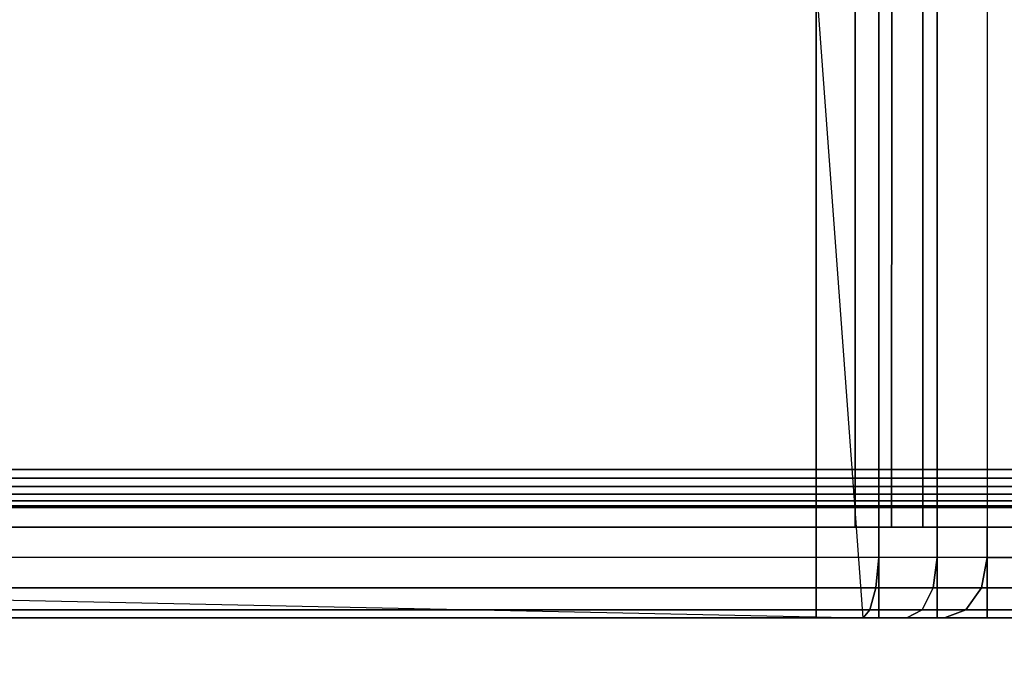
# Model space of a CAD drawing. Units: inches. Extents: x -74 to 43, y -164 to 1.
# Drawn here: x 4 to 5, y -18 to -17 of the extents above; entities that cross this region are included whole.
import ezdxf

# ---------------------------------------------------------------- set-up
doc = ezdxf.new("R2010")
doc.units = ezdxf.units.IN
doc.header["$MEASUREMENT"] = 0
for name, color, linetype in [('A-FURN-3-STOR-LWR-TRY-PLSTC', 254, 'Continuous'), ('A-FURN-3-STOR-LWR-WD-BTTM-SRFC-HORZ', 255, 'Continuous'), ('A-FURN-3-STOR-LWR-WD-FRNT-EDGE-VERT', 255, 'Continuous'), ('A-FURN-3-STOR-LWR-WD-FRNT-SRFC-VERT', 255, 'Continuous')]:
    doc.layers.add(name, color=color, linetype=linetype)

msp = doc.modelspace()

# ---------------------------------------------------------------- linework, layer by layer
at = {"layer": 'A-FURN-3-STOR-LWR-TRY-PLSTC'}
for points in [[(5.1833, -18.0195, 8.0783), (5.1833, -17.3494, 8.0783), (4.5798, -17.4136, 8.6819), (4.5798, -18.0195, 8.6819)], [(5.1833, -18.0195, 11.7233), (5.1833, -17.3494, 11.7233), (4.5798, -17.4136, 12.3269), (4.5798, -18.0195, 12.3269)], [(5.1833, -18.0195, 15.3683), (5.1833, -17.3494, 15.3683), (4.5798, -17.4136, 15.9719), (4.5798, -18.0195, 15.9719)], [(5.1833, -18.0195, 19.0133), (5.1833, -17.3494, 19.0133), (4.5798, -17.4136, 19.6169), (4.5798, -18.0195, 19.6169)], [(5.1833, -18.0195, 22.6583), (5.1833, -17.3494, 22.6583), (4.5798, -17.4136, 23.2619), (4.5798, -18.0195, 23.2619)], [(5.1833, -18.0195, 26.3033), (5.1833, -17.3494, 26.3033), (4.5798, -17.4136, 26.9069), (4.5798, -18.0195, 26.9069)], [(5.117, -17.9883, 8.0121), (4.5135, -17.9883, 8.6156), (4.5135, -17.4427, 8.6156), (5.117, -17.3785, 8.0121)], [(5.117, -17.9883, 11.6571), (4.5135, -17.9883, 12.2606), (4.5135, -17.4427, 12.2606), (5.117, -17.3785, 11.6571)], [(5.117, -17.9883, 15.3021), (4.5135, -17.9883, 15.9056), (4.5135, -17.4427, 15.9056), (5.117, -17.3785, 15.3021)], [(5.117, -17.9883, 18.9471), (4.5135, -17.9883, 19.5506), (4.5135, -17.4427, 19.5506), (5.117, -17.3785, 18.9471)], [(5.117, -17.9883, 22.5921), (4.5135, -17.9883, 23.1956), (4.5135, -17.4427, 23.1956), (5.117, -17.3785, 22.5921)], [(5.117, -17.9883, 26.2371), (4.5135, -17.9883, 26.8406), (4.5135, -17.4427, 26.8406), (5.117, -17.3785, 26.2371)], [(1.4655, -18.082, 8.0989), (1.4655, -17.9883, 8.0989), (4.403, -17.9883, 8.0989), (4.403, -18.082, 8.0989)], [(1.4655, -18.082, 11.7439), (1.4655, -17.9883, 11.7439), (4.403, -17.9883, 11.7439), (4.403, -18.082, 11.7439)], [(1.4655, -18.082, 15.3889), (1.4655, -17.9883, 15.3889), (4.403, -17.9883, 15.3889), (4.403, -18.082, 15.3889)], [(1.4655, -18.082, 19.0339), (1.4655, -17.9883, 19.0339), (4.403, -17.9883, 19.0339), (4.403, -18.082, 19.0339)], [(1.4655, -18.082, 22.6789), (1.4655, -17.9883, 22.6789), (4.403, -17.9883, 22.6789), (4.403, -18.082, 22.6789)], [(1.4655, -18.082, 26.3239), (1.4655, -17.9883, 26.3239), (4.403, -17.9883, 26.3239), (4.403, -18.082, 26.3239)], [(4.403, -17.9883, 8.6614), (4.403, -17.9883, 8.0989), (1.528, -17.9883, 8.0989), (1.528, -17.9883, 8.6614)], [(4.403, -17.9883, 12.3064), (4.403, -17.9883, 11.7439), (1.528, -17.9883, 11.7439), (1.528, -17.9883, 12.3064)], [(4.403, -17.9883, 15.9514), (4.403, -17.9883, 15.3889), (1.528, -17.9883, 15.3889), (1.528, -17.9883, 15.9514)], [(4.403, -17.9883, 19.5964), (4.403, -17.9883, 19.0339), (1.528, -17.9883, 19.0339), (1.528, -17.9883, 19.5964)], [(4.403, -17.9883, 23.2414), (4.403, -17.9883, 22.6789), (1.528, -17.9883, 22.6789), (1.528, -17.9883, 23.2414)], [(4.403, -17.9883, 26.8864), (4.403, -17.9883, 26.3239), (1.528, -17.9883, 26.3239), (1.528, -17.9883, 26.8864)], [(5.117, -17.9883, 8.0121), (5.1833, -17.9883, 7.4221), (4.5798, -17.9883, 8.0257), (4.5135, -17.9883, 8.6156)], [(5.117, -17.9883, 11.6571), (5.1833, -17.9883, 11.0671), (4.5798, -17.9883, 11.6707), (4.5135, -17.9883, 12.2606)], [(5.117, -17.9883, 15.3021), (5.1833, -17.9883, 14.7121), (4.5798, -17.9883, 15.3157), (4.5135, -17.9883, 15.9056)], [(5.117, -17.9883, 18.9471), (5.1833, -17.9883, 18.3571), (4.5798, -17.9883, 18.9607), (4.5135, -17.9883, 19.5506)], [(5.117, -17.9883, 22.5921), (5.1833, -17.9883, 22.0021), (4.5798, -17.9883, 22.6057), (4.5135, -17.9883, 23.1956)], [(5.117, -17.9883, 26.2371), (5.1833, -17.9883, 25.6471), (4.5798, -17.9883, 26.2507), (4.5135, -17.9883, 26.8406)], [(5.1833, -17.9883, 7.4221), (5.1833, -18.082, 7.4221), (4.5798, -18.082, 8.0257), (4.5798, -17.9883, 8.0257)], [(5.1833, -17.9883, 11.0671), (5.1833, -18.082, 11.0671), (4.5798, -18.082, 11.6707), (4.5798, -17.9883, 11.6707)], [(5.1833, -17.9883, 14.7121), (5.1833, -18.082, 14.7121), (4.5798, -18.082, 15.3157), (4.5798, -17.9883, 15.3157)], [(5.1833, -17.9883, 18.3571), (5.1833, -18.082, 18.3571), (4.5798, -18.082, 18.9607), (4.5798, -17.9883, 18.9607)], [(5.1833, -17.9883, 22.0021), (5.1833, -18.082, 22.0021), (4.5798, -18.082, 22.6057), (4.5798, -17.9883, 22.6057)], [(5.1833, -17.9883, 25.6471), (5.1833, -18.082, 25.6471), (4.5798, -18.082, 26.2507), (4.5798, -17.9883, 26.2507)], [(1.4655, -18.082, 8.6926), (1.4655, -18.082, 8.0989), (4.403, -18.082, 8.0989), (4.403, -18.082, 8.6926)], [(1.4655, -18.082, 12.3376), (1.4655, -18.082, 11.7439), (4.403, -18.082, 11.7439), (4.403, -18.082, 12.3376)], [(1.4655, -18.082, 15.9826), (1.4655, -18.082, 15.3889), (4.403, -18.082, 15.3889), (4.403, -18.082, 15.9826)], [(1.4655, -18.082, 19.6276), (1.4655, -18.082, 19.0339), (4.403, -18.082, 19.0339), (4.403, -18.082, 19.6276)], [(1.4655, -18.082, 23.2726), (1.4655, -18.082, 22.6789), (4.403, -18.082, 22.6789), (4.403, -18.082, 23.2726)], [(1.4655, -18.082, 26.9176), (1.4655, -18.082, 26.3239), (4.403, -18.082, 26.3239), (4.403, -18.082, 26.9176)], [(5.1833, -18.082, 7.4221), (5.1391, -18.082, 8.0342), (4.5356, -18.082, 8.6377), (4.5798, -18.082, 8.0257)], [(5.1833, -18.082, 11.0671), (5.1391, -18.082, 11.6792), (4.5356, -18.082, 12.2827), (4.5798, -18.082, 11.6707)], [(5.1833, -18.082, 14.7121), (5.1391, -18.082, 15.3242), (4.5356, -18.082, 15.9277), (4.5798, -18.082, 15.3157)], [(5.1833, -18.082, 18.3571), (5.1391, -18.082, 18.9692), (4.5356, -18.082, 19.5727), (4.5798, -18.082, 18.9607)], [(5.1833, -18.082, 22.0021), (5.1391, -18.082, 22.6142), (4.5356, -18.082, 23.2177), (4.5798, -18.082, 22.6057)], [(5.1833, -18.082, 25.6471), (5.1391, -18.082, 26.2592), (4.5356, -18.082, 26.8627), (4.5798, -18.082, 26.2507)]]:
    msp.add_3dface(points, dxfattribs=at)
at = {"layer": 'A-FURN-3-STOR-LWR-TRY-PLSTC', "invisible_edges": 4}
for points in [[(4.4515, -18.082, 8.6862), (4.403, -17.4195, 8.7551), (3.5332, -17.4195, 8.7551), (1.4655, -18.0195, 8.7551)], [(4.4515, -18.082, 12.3312), (4.403, -17.4195, 12.4001), (3.5332, -17.4195, 12.4001), (1.4655, -18.0195, 12.4001)], [(4.4515, -18.082, 15.9762), (4.403, -17.4195, 16.0451), (3.5332, -17.4195, 16.0451), (1.4655, -18.0195, 16.0451)], [(4.4515, -18.082, 19.6212), (4.403, -17.4195, 19.6901), (3.5332, -17.4195, 19.6901), (1.4655, -18.0195, 19.6901)], [(4.4515, -18.082, 23.2662), (4.403, -17.4195, 23.3351), (3.5332, -17.4195, 23.3351), (1.4655, -18.0195, 23.3351)], [(4.4515, -18.082, 26.9112), (4.403, -17.4195, 26.9801), (3.5332, -17.4195, 26.9801), (1.4655, -18.0195, 26.9801)], [(4.403, -17.4476, 8.6614), (4.403, -17.9883, 8.6614), (1.528, -17.9883, 8.6614), (3.5362, -17.4476, 8.6614)], [(4.403, -17.4476, 12.3064), (4.403, -17.9883, 12.3064), (1.528, -17.9883, 12.3064), (3.5362, -17.4476, 12.3064)], [(4.403, -17.4476, 15.9514), (4.403, -17.9883, 15.9514), (1.528, -17.9883, 15.9514), (3.5362, -17.4476, 15.9514)], [(4.403, -17.4476, 19.5964), (4.403, -17.9883, 19.5964), (1.528, -17.9883, 19.5964), (3.5362, -17.4476, 19.5964)], [(4.403, -17.4476, 23.2414), (4.403, -17.9883, 23.2414), (1.528, -17.9883, 23.2414), (3.5362, -17.4476, 23.2414)], [(4.403, -17.4476, 26.8864), (4.403, -17.9883, 26.8864), (1.528, -17.9883, 26.8864), (3.5362, -17.4476, 26.8864)]]:
    msp.add_3dface(points, dxfattribs=at)
at = {"layer": 'A-FURN-3-STOR-LWR-WD-BTTM-SRFC-HORZ'}
for points in [[(0.789, -0.828, 5.527), (0.789, -19.804, 5.527), (41.211, -19.804, 5.527), (41.211, -0.828, 5.527)], [(41.211, -19.804, 4.527), (0.789, -19.804, 4.527), (0.789, -17.218, 4.527), (41.211, -17.218, 4.527)]]:
    msp.add_3dface(points, dxfattribs=at)
at = {"layer": 'A-FURN-3-STOR-LWR-WD-FRNT-SRFC-VERT'}
msp.add_3dface([(0.789, -17.968, 4.527), (0.789, -17.968, 0.539), (41.211, -17.968, 0.539), (41.211, -17.968, 4.527)], dxfattribs=at)

# ---------------------------------------------------------------- meshes
at = {"layer": 'A-FURN-3-STOR-LWR-TRY-PLSTC'}
mesh = msp.add_polymesh((2, 4), dxfattribs=at)
for k, corner in enumerate([(4.403, -17.4195, 8.7551), (4.4677, -17.4188, 8.7466), (4.528, -17.4168, 8.7216), (4.5798, -17.4136, 8.6819), (4.403, -18.0195, 8.7551), (4.4677, -18.0195, 8.7466), (4.528, -18.0195, 8.7216), (4.5798, -18.0195, 8.6819)]):
    mesh.set_mesh_vertex(divmod(k, 4), corner)
mesh = msp.add_polymesh((2, 4), dxfattribs=at)
for k, corner in enumerate([(4.403, -17.4195, 12.4001), (4.4677, -17.4188, 12.3916), (4.528, -17.4168, 12.3666), (4.5798, -17.4136, 12.3269), (4.403, -18.0195, 12.4001), (4.4677, -18.0195, 12.3916), (4.528, -18.0195, 12.3666), (4.5798, -18.0195, 12.3269)]):
    mesh.set_mesh_vertex(divmod(k, 4), corner)
mesh = msp.add_polymesh((2, 4), dxfattribs=at)
for k, corner in enumerate([(4.403, -17.4195, 16.0451), (4.4677, -17.4188, 16.0366), (4.528, -17.4168, 16.0116), (4.5798, -17.4136, 15.9719), (4.403, -18.0195, 16.0451), (4.4677, -18.0195, 16.0366), (4.528, -18.0195, 16.0116), (4.5798, -18.0195, 15.9719)]):
    mesh.set_mesh_vertex(divmod(k, 4), corner)
mesh = msp.add_polymesh((2, 4), dxfattribs=at)
for k, corner in enumerate([(4.403, -17.4195, 19.6901), (4.4677, -17.4188, 19.6816), (4.528, -17.4168, 19.6566), (4.5798, -17.4136, 19.6169), (4.403, -18.0195, 19.6901), (4.4677, -18.0195, 19.6816), (4.528, -18.0195, 19.6566), (4.5798, -18.0195, 19.6169)]):
    mesh.set_mesh_vertex(divmod(k, 4), corner)
mesh = msp.add_polymesh((2, 4), dxfattribs=at)
for k, corner in enumerate([(4.403, -17.4195, 23.3351), (4.4677, -17.4188, 23.3266), (4.528, -17.4168, 23.3016), (4.5798, -17.4136, 23.2619), (4.403, -18.0195, 23.3351), (4.4677, -18.0195, 23.3266), (4.528, -18.0195, 23.3016), (4.5798, -18.0195, 23.2619)]):
    mesh.set_mesh_vertex(divmod(k, 4), corner)
mesh = msp.add_polymesh((2, 4), dxfattribs=at)
for k, corner in enumerate([(4.403, -17.4195, 26.9801), (4.4677, -17.4188, 26.9716), (4.528, -17.4168, 26.9466), (4.5798, -17.4136, 26.9069), (4.403, -18.0195, 26.9801), (4.4677, -18.0195, 26.9716), (4.528, -18.0195, 26.9466), (4.5798, -18.0195, 26.9069)]):
    mesh.set_mesh_vertex(divmod(k, 4), corner)
mesh = msp.add_polymesh((2, 4), dxfattribs=at)
for k, corner in enumerate([(4.403, -17.4476, 8.6614), (4.4435, -17.447, 8.656), (4.4812, -17.4453, 8.6404), (4.5135, -17.4427, 8.6156), (4.403, -17.9883, 8.6614), (4.4434, -17.9883, 8.6561), (4.4811, -17.9883, 8.6404), (4.5135, -17.9883, 8.6156)]):
    mesh.set_mesh_vertex(divmod(k, 4), corner)
mesh = msp.add_polymesh((2, 4), dxfattribs=at)
for k, corner in enumerate([(4.403, -17.4476, 12.3064), (4.4435, -17.447, 12.301), (4.4812, -17.4453, 12.2854), (4.5135, -17.4427, 12.2606), (4.403, -17.9883, 12.3064), (4.4434, -17.9883, 12.3011), (4.4811, -17.9883, 12.2854), (4.5135, -17.9883, 12.2606)]):
    mesh.set_mesh_vertex(divmod(k, 4), corner)
mesh = msp.add_polymesh((2, 4), dxfattribs=at)
for k, corner in enumerate([(4.403, -17.4476, 15.9514), (4.4435, -17.447, 15.946), (4.4812, -17.4453, 15.9304), (4.5135, -17.4427, 15.9056), (4.403, -17.9883, 15.9514), (4.4434, -17.9883, 15.9461), (4.4811, -17.9883, 15.9304), (4.5135, -17.9883, 15.9056)]):
    mesh.set_mesh_vertex(divmod(k, 4), corner)
mesh = msp.add_polymesh((2, 4), dxfattribs=at)
for k, corner in enumerate([(4.403, -17.4476, 19.5964), (4.4435, -17.447, 19.591), (4.4812, -17.4453, 19.5754), (4.5135, -17.4427, 19.5506), (4.403, -17.9883, 19.5964), (4.4434, -17.9883, 19.5911), (4.4811, -17.9883, 19.5754), (4.5135, -17.9883, 19.5506)]):
    mesh.set_mesh_vertex(divmod(k, 4), corner)
mesh = msp.add_polymesh((2, 4), dxfattribs=at)
for k, corner in enumerate([(4.403, -17.4476, 23.2414), (4.4435, -17.447, 23.236), (4.4812, -17.4453, 23.2204), (4.5135, -17.4427, 23.1956), (4.403, -17.9883, 23.2414), (4.4434, -17.9883, 23.2361), (4.4811, -17.9883, 23.2204), (4.5135, -17.9883, 23.1956)]):
    mesh.set_mesh_vertex(divmod(k, 4), corner)
mesh = msp.add_polymesh((2, 4), dxfattribs=at)
for k, corner in enumerate([(4.403, -17.4476, 26.8864), (4.4435, -17.447, 26.881), (4.4812, -17.4453, 26.8654), (4.5135, -17.4427, 26.8406), (4.403, -17.9883, 26.8864), (4.4434, -17.9883, 26.8811), (4.4811, -17.9883, 26.8654), (4.5135, -17.9883, 26.8406)]):
    mesh.set_mesh_vertex(divmod(k, 4), corner)
mesh = msp.add_polymesh((2, 4), dxfattribs=at)
for k, corner in enumerate([(4.403, -17.9883, 8.0989), (4.4677, -17.9883, 8.0904), (4.528, -17.9883, 8.0654), (4.5798, -17.9883, 8.0257), (4.403, -18.082, 8.0989), (4.4677, -18.082, 8.0904), (4.528, -18.082, 8.0654), (4.5798, -18.082, 8.0257)]):
    mesh.set_mesh_vertex(divmod(k, 4), corner)
mesh = msp.add_polymesh((2, 4), dxfattribs=at)
for k, corner in enumerate([(4.5798, -17.9883, 8.0257), (4.528, -17.9883, 8.0654), (4.4677, -17.9883, 8.0904), (4.403, -17.9883, 8.0989), (4.5135, -17.9883, 8.6156), (4.4811, -17.9883, 8.6404), (4.4434, -17.9883, 8.6561), (4.403, -17.9883, 8.6614)]):
    mesh.set_mesh_vertex(divmod(k, 4), corner)
mesh = msp.add_polymesh((2, 4), dxfattribs=at)
for k, corner in enumerate([(4.403, -17.9883, 11.7439), (4.4677, -17.9883, 11.7354), (4.528, -17.9883, 11.7104), (4.5798, -17.9883, 11.6707), (4.403, -18.082, 11.7439), (4.4677, -18.082, 11.7354), (4.528, -18.082, 11.7104), (4.5798, -18.082, 11.6707)]):
    mesh.set_mesh_vertex(divmod(k, 4), corner)
mesh = msp.add_polymesh((2, 4), dxfattribs=at)
for k, corner in enumerate([(4.5798, -17.9883, 11.6707), (4.528, -17.9883, 11.7104), (4.4677, -17.9883, 11.7354), (4.403, -17.9883, 11.7439), (4.5135, -17.9883, 12.2606), (4.4811, -17.9883, 12.2854), (4.4434, -17.9883, 12.3011), (4.403, -17.9883, 12.3064)]):
    mesh.set_mesh_vertex(divmod(k, 4), corner)
mesh = msp.add_polymesh((2, 4), dxfattribs=at)
for k, corner in enumerate([(4.403, -17.9883, 15.3889), (4.4677, -17.9883, 15.3804), (4.528, -17.9883, 15.3554), (4.5798, -17.9883, 15.3157), (4.403, -18.082, 15.3889), (4.4677, -18.082, 15.3804), (4.528, -18.082, 15.3554), (4.5798, -18.082, 15.3157)]):
    mesh.set_mesh_vertex(divmod(k, 4), corner)
mesh = msp.add_polymesh((2, 4), dxfattribs=at)
for k, corner in enumerate([(4.5798, -17.9883, 15.3157), (4.528, -17.9883, 15.3554), (4.4677, -17.9883, 15.3804), (4.403, -17.9883, 15.3889), (4.5135, -17.9883, 15.9056), (4.4811, -17.9883, 15.9304), (4.4434, -17.9883, 15.9461), (4.403, -17.9883, 15.9514)]):
    mesh.set_mesh_vertex(divmod(k, 4), corner)
mesh = msp.add_polymesh((2, 4), dxfattribs=at)
for k, corner in enumerate([(4.403, -17.9883, 19.0339), (4.4677, -17.9883, 19.0254), (4.528, -17.9883, 19.0004), (4.5798, -17.9883, 18.9607), (4.403, -18.082, 19.0339), (4.4677, -18.082, 19.0254), (4.528, -18.082, 19.0004), (4.5798, -18.082, 18.9607)]):
    mesh.set_mesh_vertex(divmod(k, 4), corner)
mesh = msp.add_polymesh((2, 4), dxfattribs=at)
for k, corner in enumerate([(4.5798, -17.9883, 18.9607), (4.528, -17.9883, 19.0004), (4.4677, -17.9883, 19.0254), (4.403, -17.9883, 19.0339), (4.5135, -17.9883, 19.5506), (4.4811, -17.9883, 19.5754), (4.4434, -17.9883, 19.5911), (4.403, -17.9883, 19.5964)]):
    mesh.set_mesh_vertex(divmod(k, 4), corner)
mesh = msp.add_polymesh((2, 4), dxfattribs=at)
for k, corner in enumerate([(4.403, -17.9883, 22.6789), (4.4677, -17.9883, 22.6704), (4.528, -17.9883, 22.6454), (4.5798, -17.9883, 22.6057), (4.403, -18.082, 22.6789), (4.4677, -18.082, 22.6704), (4.528, -18.082, 22.6454), (4.5798, -18.082, 22.6057)]):
    mesh.set_mesh_vertex(divmod(k, 4), corner)
mesh = msp.add_polymesh((2, 4), dxfattribs=at)
for k, corner in enumerate([(4.5798, -17.9883, 22.6057), (4.528, -17.9883, 22.6454), (4.4677, -17.9883, 22.6704), (4.403, -17.9883, 22.6789), (4.5135, -17.9883, 23.1956), (4.4811, -17.9883, 23.2204), (4.4434, -17.9883, 23.2361), (4.403, -17.9883, 23.2414)]):
    mesh.set_mesh_vertex(divmod(k, 4), corner)
mesh = msp.add_polymesh((2, 4), dxfattribs=at)
for k, corner in enumerate([(4.403, -17.9883, 26.3239), (4.4677, -17.9883, 26.3154), (4.528, -17.9883, 26.2904), (4.5798, -17.9883, 26.2507), (4.403, -18.082, 26.3239), (4.4677, -18.082, 26.3154), (4.528, -18.082, 26.2904), (4.5798, -18.082, 26.2507)]):
    mesh.set_mesh_vertex(divmod(k, 4), corner)
mesh = msp.add_polymesh((2, 4), dxfattribs=at)
for k, corner in enumerate([(4.5798, -17.9883, 26.2507), (4.528, -17.9883, 26.2904), (4.4677, -17.9883, 26.3154), (4.403, -17.9883, 26.3239), (4.5135, -17.9883, 26.8406), (4.4811, -17.9883, 26.8654), (4.4434, -17.9883, 26.8811), (4.403, -17.9883, 26.8864)]):
    mesh.set_mesh_vertex(divmod(k, 4), corner)
mesh = msp.add_polymesh((2, 4), dxfattribs=at)
for k, corner in enumerate([(1.4655, -18.0195, 8.7551), (1.4655, -18.0508, 8.7468), (1.4655, -18.0736, 8.7239), (1.4655, -18.082, 8.6926), (4.403, -18.0195, 8.7551), (4.403, -18.0508, 8.7468), (4.403, -18.0736, 8.7239), (4.403, -18.082, 8.6926)]):
    mesh.set_mesh_vertex(divmod(k, 4), corner)
mesh = msp.add_polymesh((2, 4), dxfattribs=at)
for k, corner in enumerate([(1.4655, -18.0195, 12.4001), (1.4655, -18.0508, 12.3918), (1.4655, -18.0736, 12.3689), (1.4655, -18.082, 12.3376), (4.403, -18.0195, 12.4001), (4.403, -18.0508, 12.3918), (4.403, -18.0736, 12.3689), (4.403, -18.082, 12.3376)]):
    mesh.set_mesh_vertex(divmod(k, 4), corner)
mesh = msp.add_polymesh((2, 4), dxfattribs=at)
for k, corner in enumerate([(1.4655, -18.0195, 16.0451), (1.4655, -18.0508, 16.0368), (1.4655, -18.0736, 16.0139), (1.4655, -18.082, 15.9826), (4.403, -18.0195, 16.0451), (4.403, -18.0508, 16.0368), (4.403, -18.0736, 16.0139), (4.403, -18.082, 15.9826)]):
    mesh.set_mesh_vertex(divmod(k, 4), corner)
mesh = msp.add_polymesh((2, 4), dxfattribs=at)
for k, corner in enumerate([(1.4655, -18.0195, 19.6901), (1.4655, -18.0508, 19.6818), (1.4655, -18.0736, 19.6589), (1.4655, -18.082, 19.6276), (4.403, -18.0195, 19.6901), (4.403, -18.0508, 19.6818), (4.403, -18.0736, 19.6589), (4.403, -18.082, 19.6276)]):
    mesh.set_mesh_vertex(divmod(k, 4), corner)
mesh = msp.add_polymesh((2, 4), dxfattribs=at)
for k, corner in enumerate([(1.4655, -18.0195, 23.3351), (1.4655, -18.0508, 23.3268), (1.4655, -18.0736, 23.3039), (1.4655, -18.082, 23.2726), (4.403, -18.0195, 23.3351), (4.403, -18.0508, 23.3268), (4.403, -18.0736, 23.3039), (4.403, -18.082, 23.2726)]):
    mesh.set_mesh_vertex(divmod(k, 4), corner)
mesh = msp.add_polymesh((2, 4), dxfattribs=at)
for k, corner in enumerate([(1.4655, -18.0195, 26.9801), (1.4655, -18.0508, 26.9718), (1.4655, -18.0736, 26.9489), (1.4655, -18.082, 26.9176), (4.403, -18.0195, 26.9801), (4.403, -18.0508, 26.9718), (4.403, -18.0736, 26.9489), (4.403, -18.082, 26.9176)]):
    mesh.set_mesh_vertex(divmod(k, 4), corner)
mesh = msp.add_polymesh((4, 4), dxfattribs=at)
for k, corner in enumerate([(4.403, -18.0195, 8.7551), (4.403, -18.0508, 8.7468), (4.403, -18.0736, 8.7239), (4.403, -18.082, 8.6926), (4.4677, -18.0195, 8.7466), (4.4649, -18.0508, 8.7382), (4.4585, -18.0736, 8.7158), (4.4515, -18.082, 8.6862), (4.528, -18.0195, 8.7216), (4.524, -18.0508, 8.7137), (4.5127, -18.0736, 8.6933), (4.4967, -18.082, 8.6675), (4.5798, -18.0195, 8.6819), (4.5739, -18.0508, 8.676), (4.5577, -18.0736, 8.6598), (4.5356, -18.082, 8.6377)]):
    mesh.set_mesh_vertex(divmod(k, 4), corner)
mesh = msp.add_polymesh((4, 4), dxfattribs=at)
for k, corner in enumerate([(4.403, -18.0195, 12.4001), (4.403, -18.0508, 12.3918), (4.403, -18.0736, 12.3689), (4.403, -18.082, 12.3376), (4.4677, -18.0195, 12.3916), (4.4649, -18.0508, 12.3832), (4.4585, -18.0736, 12.3608), (4.4515, -18.082, 12.3312), (4.528, -18.0195, 12.3666), (4.524, -18.0508, 12.3587), (4.5127, -18.0736, 12.3383), (4.4967, -18.082, 12.3125), (4.5798, -18.0195, 12.3269), (4.5739, -18.0508, 12.321), (4.5577, -18.0736, 12.3048), (4.5356, -18.082, 12.2827)]):
    mesh.set_mesh_vertex(divmod(k, 4), corner)
mesh = msp.add_polymesh((4, 4), dxfattribs=at)
for k, corner in enumerate([(4.403, -18.0195, 16.0451), (4.403, -18.0508, 16.0368), (4.403, -18.0736, 16.0139), (4.403, -18.082, 15.9826), (4.4677, -18.0195, 16.0366), (4.4649, -18.0508, 16.0282), (4.4585, -18.0736, 16.0058), (4.4515, -18.082, 15.9762), (4.528, -18.0195, 16.0116), (4.524, -18.0508, 16.0037), (4.5127, -18.0736, 15.9833), (4.4967, -18.082, 15.9575), (4.5798, -18.0195, 15.9719), (4.5739, -18.0508, 15.966), (4.5577, -18.0736, 15.9498), (4.5356, -18.082, 15.9277)]):
    mesh.set_mesh_vertex(divmod(k, 4), corner)
mesh = msp.add_polymesh((4, 4), dxfattribs=at)
for k, corner in enumerate([(4.403, -18.0195, 19.6901), (4.403, -18.0508, 19.6818), (4.403, -18.0736, 19.6589), (4.403, -18.082, 19.6276), (4.4677, -18.0195, 19.6816), (4.4649, -18.0508, 19.6732), (4.4585, -18.0736, 19.6508), (4.4515, -18.082, 19.6212), (4.528, -18.0195, 19.6566), (4.524, -18.0508, 19.6487), (4.5127, -18.0736, 19.6283), (4.4967, -18.082, 19.6025), (4.5798, -18.0195, 19.6169), (4.5739, -18.0508, 19.611), (4.5577, -18.0736, 19.5948), (4.5356, -18.082, 19.5727)]):
    mesh.set_mesh_vertex(divmod(k, 4), corner)
mesh = msp.add_polymesh((4, 4), dxfattribs=at)
for k, corner in enumerate([(4.403, -18.0195, 23.3351), (4.403, -18.0508, 23.3268), (4.403, -18.0736, 23.3039), (4.403, -18.082, 23.2726), (4.4677, -18.0195, 23.3266), (4.4649, -18.0508, 23.3182), (4.4585, -18.0736, 23.2958), (4.4515, -18.082, 23.2662), (4.528, -18.0195, 23.3016), (4.524, -18.0508, 23.2937), (4.5127, -18.0736, 23.2733), (4.4967, -18.082, 23.2475), (4.5798, -18.0195, 23.2619), (4.5739, -18.0508, 23.256), (4.5577, -18.0736, 23.2398), (4.5356, -18.082, 23.2177)]):
    mesh.set_mesh_vertex(divmod(k, 4), corner)
mesh = msp.add_polymesh((4, 4), dxfattribs=at)
for k, corner in enumerate([(4.403, -18.0195, 26.9801), (4.403, -18.0508, 26.9718), (4.403, -18.0736, 26.9489), (4.403, -18.082, 26.9176), (4.4677, -18.0195, 26.9716), (4.4649, -18.0508, 26.9632), (4.4585, -18.0736, 26.9408), (4.4515, -18.082, 26.9112), (4.528, -18.0195, 26.9466), (4.524, -18.0508, 26.9387), (4.5127, -18.0736, 26.9183), (4.4967, -18.082, 26.8925), (4.5798, -18.0195, 26.9069), (4.5739, -18.0508, 26.901), (4.5577, -18.0736, 26.8848), (4.5356, -18.082, 26.8627)]):
    mesh.set_mesh_vertex(divmod(k, 4), corner)
mesh = msp.add_polymesh((2, 4), dxfattribs=at)
for k, corner in enumerate([(4.5798, -18.0195, 8.6819), (4.5739, -18.0508, 8.676), (4.5577, -18.0736, 8.6598), (4.5356, -18.082, 8.6377), (5.1833, -18.0195, 8.0783), (5.1774, -18.0508, 8.0724), (5.1612, -18.0736, 8.0563), (5.1391, -18.082, 8.0342)]):
    mesh.set_mesh_vertex(divmod(k, 4), corner)
mesh = msp.add_polymesh((2, 4), dxfattribs=at)
for k, corner in enumerate([(4.5798, -18.0195, 12.3269), (4.5739, -18.0508, 12.321), (4.5577, -18.0736, 12.3048), (4.5356, -18.082, 12.2827), (5.1833, -18.0195, 11.7233), (5.1774, -18.0508, 11.7174), (5.1612, -18.0736, 11.7013), (5.1391, -18.082, 11.6792)]):
    mesh.set_mesh_vertex(divmod(k, 4), corner)
mesh = msp.add_polymesh((2, 4), dxfattribs=at)
for k, corner in enumerate([(4.5798, -18.0195, 15.9719), (4.5739, -18.0508, 15.966), (4.5577, -18.0736, 15.9498), (4.5356, -18.082, 15.9277), (5.1833, -18.0195, 15.3683), (5.1774, -18.0508, 15.3624), (5.1612, -18.0736, 15.3463), (5.1391, -18.082, 15.3242)]):
    mesh.set_mesh_vertex(divmod(k, 4), corner)
mesh = msp.add_polymesh((2, 4), dxfattribs=at)
for k, corner in enumerate([(4.5798, -18.0195, 19.6169), (4.5739, -18.0508, 19.611), (4.5577, -18.0736, 19.5948), (4.5356, -18.082, 19.5727), (5.1833, -18.0195, 19.0133), (5.1774, -18.0508, 19.0074), (5.1612, -18.0736, 18.9913), (5.1391, -18.082, 18.9692)]):
    mesh.set_mesh_vertex(divmod(k, 4), corner)
mesh = msp.add_polymesh((2, 4), dxfattribs=at)
for k, corner in enumerate([(4.5798, -18.0195, 23.2619), (4.5739, -18.0508, 23.256), (4.5577, -18.0736, 23.2398), (4.5356, -18.082, 23.2177), (5.1833, -18.0195, 22.6583), (5.1774, -18.0508, 22.6524), (5.1612, -18.0736, 22.6363), (5.1391, -18.082, 22.6142)]):
    mesh.set_mesh_vertex(divmod(k, 4), corner)
mesh = msp.add_polymesh((2, 4), dxfattribs=at)
for k, corner in enumerate([(4.5798, -18.0195, 26.9069), (4.5739, -18.0508, 26.901), (4.5577, -18.0736, 26.8848), (4.5356, -18.082, 26.8627), (5.1833, -18.0195, 26.3033), (5.1774, -18.0508, 26.2974), (5.1612, -18.0736, 26.2813), (5.1391, -18.082, 26.2592)]):
    mesh.set_mesh_vertex(divmod(k, 4), corner)
mesh = msp.add_polymesh((2, 4), dxfattribs=at)
for k, corner in enumerate([(4.403, -18.082, 8.0989), (4.4677, -18.082, 8.0904), (4.528, -18.082, 8.0654), (4.5798, -18.082, 8.0257), (4.403, -18.082, 8.6926), (4.4515, -18.082, 8.6862), (4.4967, -18.082, 8.6675), (4.5356, -18.082, 8.6377)]):
    mesh.set_mesh_vertex(divmod(k, 4), corner)
mesh = msp.add_polymesh((2, 4), dxfattribs=at)
for k, corner in enumerate([(4.403, -18.082, 11.7439), (4.4677, -18.082, 11.7354), (4.528, -18.082, 11.7104), (4.5798, -18.082, 11.6707), (4.403, -18.082, 12.3376), (4.4515, -18.082, 12.3312), (4.4967, -18.082, 12.3125), (4.5356, -18.082, 12.2827)]):
    mesh.set_mesh_vertex(divmod(k, 4), corner)
mesh = msp.add_polymesh((2, 4), dxfattribs=at)
for k, corner in enumerate([(4.403, -18.082, 15.3889), (4.4677, -18.082, 15.3804), (4.528, -18.082, 15.3554), (4.5798, -18.082, 15.3157), (4.403, -18.082, 15.9826), (4.4515, -18.082, 15.9762), (4.4967, -18.082, 15.9575), (4.5356, -18.082, 15.9277)]):
    mesh.set_mesh_vertex(divmod(k, 4), corner)
mesh = msp.add_polymesh((2, 4), dxfattribs=at)
for k, corner in enumerate([(4.403, -18.082, 19.0339), (4.4677, -18.082, 19.0254), (4.528, -18.082, 19.0004), (4.5798, -18.082, 18.9607), (4.403, -18.082, 19.6276), (4.4515, -18.082, 19.6212), (4.4967, -18.082, 19.6025), (4.5356, -18.082, 19.5727)]):
    mesh.set_mesh_vertex(divmod(k, 4), corner)
mesh = msp.add_polymesh((2, 4), dxfattribs=at)
for k, corner in enumerate([(4.403, -18.082, 22.6789), (4.4677, -18.082, 22.6704), (4.528, -18.082, 22.6454), (4.5798, -18.082, 22.6057), (4.403, -18.082, 23.2726), (4.4515, -18.082, 23.2662), (4.4967, -18.082, 23.2475), (4.5356, -18.082, 23.2177)]):
    mesh.set_mesh_vertex(divmod(k, 4), corner)
mesh = msp.add_polymesh((2, 4), dxfattribs=at)
for k, corner in enumerate([(4.403, -18.082, 26.3239), (4.4677, -18.082, 26.3154), (4.528, -18.082, 26.2904), (4.5798, -18.082, 26.2507), (4.403, -18.082, 26.9176), (4.4515, -18.082, 26.9112), (4.4967, -18.082, 26.8925), (4.5356, -18.082, 26.8627)]):
    mesh.set_mesh_vertex(divmod(k, 4), corner)
at = {"layer": 'A-FURN-3-STOR-LWR-WD-FRNT-EDGE-VERT'}
mesh = msp.add_polymesh((2, 14), dxfattribs=at)
for k, corner in enumerate([(0.789, -17.968, 0.539), (0.791, -17.966, 0.527), (0.7961, -17.9609, 0.5168), (0.803, -17.954, 0.5092), (0.811, -17.946, 0.504), (0.8196, -17.9374, 0.501), (0.8284, -17.9286, 0.5), (0.8284, -17.2566, 0.5), (0.8196, -17.2486, 0.501), (0.811, -17.24, 0.504), (0.803, -17.232, 0.5092), (0.7961, -17.2251, 0.5168), (0.791, -17.22, 0.527), (0.789, -17.218, 0.539), (41.211, -17.968, 0.539), (41.209, -17.966, 0.527), (41.2039, -17.9609, 0.5168), (41.197, -17.954, 0.5092), (41.189, -17.946, 0.504), (41.1804, -17.9374, 0.501), (41.1716, -17.9286, 0.5), (41.1716, -17.2566, 0.5), (41.1804, -17.2486, 0.501), (41.189, -17.24, 0.504), (41.197, -17.232, 0.5092), (41.2039, -17.2251, 0.5168), (41.209, -17.22, 0.527), (41.211, -17.218, 0.539)]):
    mesh.set_mesh_vertex(divmod(k, 14), corner)

doc.saveas('drawing.dxf')
